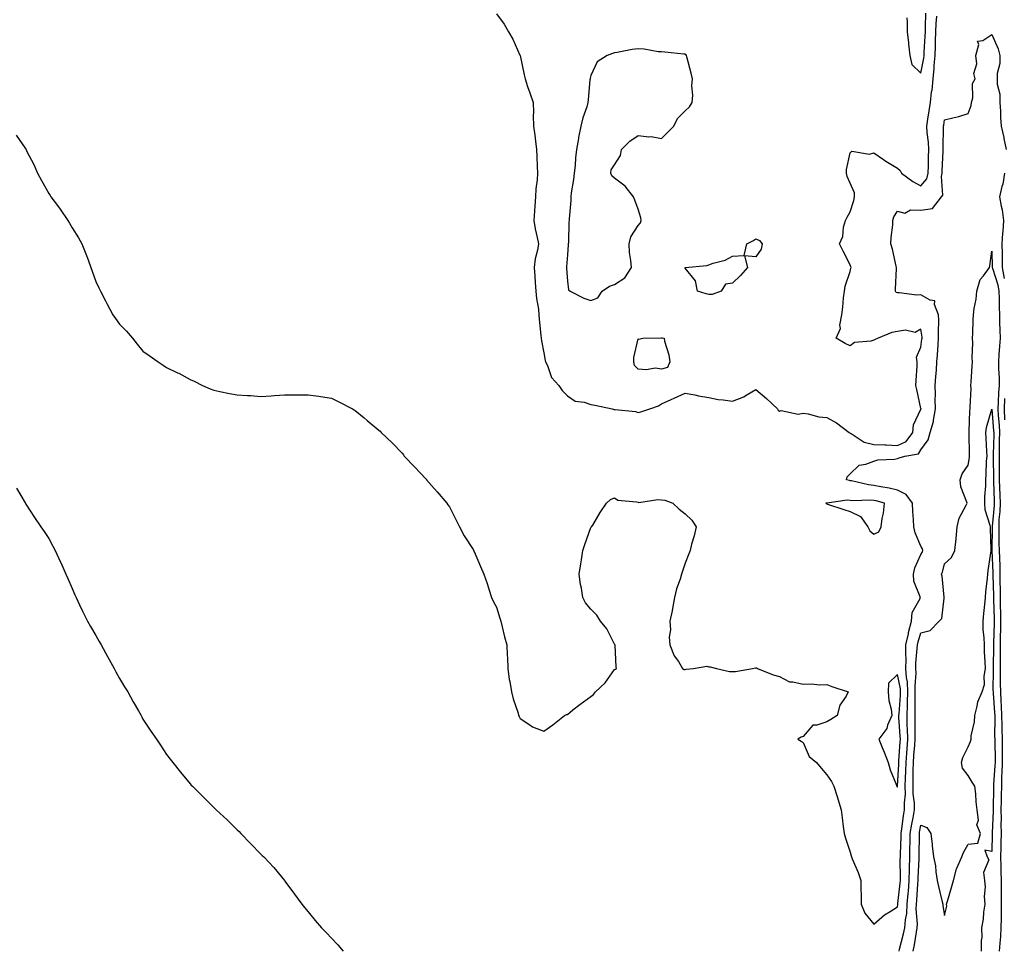
# Model space of a CAD drawing. Units: inches. Extents: x 889283 to 891923, y 7340138 to 7342778.
# Drawn here: x 891056 to 891473, y 7340573 to 7340967 of the extents above; entities that cross this region are included whole.
import ezdxf

# ---------------------------------------------------------------- set-up
doc = ezdxf.new("R2010")
doc.units = ezdxf.units.IN
doc.header["$MEASUREMENT"] = 0
doc.layers.add('Contour_88927340', color=7, linetype='Continuous', true_color=0x442aa6)

msp = doc.modelspace()

# ---------------------------------------------------------------- linework, layer by layer
at = {"layer": 'Contour_88927340'}
for points in [[(891258.05, 7340969.51, 3368), (891261.28, 7340965.15, 3368), (891263.12, 7340961.92, 3368), (891264.87, 7340958.74, 3368), (891267.95, 7340952.02, 3368), (891268.02, 7340951.89, 3368), (891268.05, 7340951.82, 3368), (891269.76, 7340943.63, 3368), (891270.12, 7340941.92, 3368), (891271.2, 7340938.77, 3368), (891272.17, 7340936.04, 3368), (891273.55, 7340931.92, 3368), (891273.74, 7340927.61, 3368), (891273.59, 7340926.38, 3368), (891273.73, 7340921.92, 3368), (891274.22, 7340918.09, 3368), (891274.48, 7340915.49, 3368), (891274.92, 7340911.92, 3368), (891275.13, 7340909, 3368), (891275.25, 7340904.72, 3368), (891275.44, 7340901.92, 3368), (891275.24, 7340899.11, 3368), (891274.73, 7340895.24, 3368), (891274.53, 7340891.92, 3368), (891274.29, 7340888.16, 3368), (891274.13, 7340885.84, 3368), (891273.87, 7340881.92, 3368), (891274.41, 7340878.28, 3368), (891275.28, 7340874.69, 3368), (891275.76, 7340871.92, 3368), (891275.36, 7340869.23, 3368), (891274.41, 7340865.56, 3368), (891274, 7340861.92, 3368), (891274.33, 7340858.2, 3368), (891274.41, 7340855.56, 3368), (891274.7, 7340851.92, 3368), (891274.98, 7340848.85, 3368), (891275.77, 7340844.21, 3368), (891276.01, 7340841.92, 3368), (891276.14, 7340840.02, 3368), (891276.81, 7340833.16, 3368), (891276.9, 7340831.92, 3368), (891277.02, 7340830.89, 3368), (891278.05, 7340825.8, 3368), (891278.65, 7340822.52, 3368), (891278.83, 7340821.92, 3368), (891279.59, 7340820.38, 3368), (891281.36, 7340815.23, 3368), (891284.44, 7340811.92, 3368), (891285.85, 7340809.72, 3368), (891288.05, 7340807.56, 3368), (891291.31, 7340805.18, 3368), (891295.12, 7340804.85, 3368), (891298.05, 7340803.87, 3368), (891299.64, 7340803.51, 3368), (891307.01, 7340801.92, 3368), (891307.85, 7340801.72, 3368), (891308.05, 7340801.71, 3368), (891308.32, 7340801.66, 3368), (891316.99, 7340800.86, 3368), (891318.05, 7340800.49, 3368), (891319.29, 7340800.68, 3368), (891322.97, 7340801.92, 3368), (891326.65, 7340803.32, 3368), (891328.05, 7340804.06, 3368), (891332.09, 7340805.95, 3368), (891333.39, 7340806.58, 3368), (891338.05, 7340808.67, 3368), (891342.07, 7340807.9, 3368), (891343.67, 7340807.54, 3368), (891348.05, 7340806.77, 3368), (891352.09, 7340805.96, 3368), (891354.1, 7340805.87, 3368), (891358.05, 7340805.26, 3368), (891362.89, 7340807.08, 3368), (891363.91, 7340807.78, 3368), (891368.05, 7340810.24, 3368), (891372.47, 7340806.34, 3368), (891377.13, 7340801.92, 3368), (891377.53, 7340801.4, 3368), (891378.05, 7340801, 3368), (891378.7, 7340801.27, 3368), (891385.9, 7340799.77, 3368), (891388.05, 7340800.1, 3368), (891390.17, 7340799.81, 3368), (891394.74, 7340798.61, 3368), (891398.05, 7340798.25, 3368), (891402.15, 7340796.02, 3368), (891407.58, 7340791.92, 3368), (891407.87, 7340791.74, 3368), (891408.05, 7340791.71, 3368), (891408.47, 7340791.5, 3368), (891413.96, 7340787.83, 3368), (891418.05, 7340786.88, 3368), (891422.78, 7340786.65, 3368), (891423.31, 7340786.66, 3368), (891428.05, 7340786.45, 3368), (891431.77, 7340788.19, 3368), (891434.62, 7340791.92, 3368), (891434.82, 7340795.15, 3368), (891438.05, 7340801.86, 3368), (891438.07, 7340801.9, 3368), (891438.07, 7340801.92, 3368), (891438.07, 7340801.94, 3368), (891438.05, 7340802.14, 3368), (891436.33, 7340810.2, 3368), (891435.93, 7340811.92, 3368), (891435.95, 7340814.02, 3368), (891436.4, 7340820.26, 3368), (891436.4, 7340821.92, 3368), (891436.08, 7340823.89, 3368), (891438.05, 7340828.09, 3368), (891438.47, 7340831.5, 3368), (891438.51, 7340831.92, 3368), (891438.49, 7340832.36, 3368), (891438.05, 7340835.77, 3368), (891435.58, 7340834.39, 3368), (891431.52, 7340835.4, 3368), (891428.05, 7340834.78, 3368), (891425.67, 7340834.3, 3368), (891419.88, 7340831.92, 3368), (891418.63, 7340831.33, 3368), (891418.05, 7340831.1, 3368), (891416.82, 7340830.69, 3368), (891409.9, 7340830.07, 3368), (891408.05, 7340828.78, 3368), (891405.88, 7340829.75, 3368), (891402.13, 7340831.92, 3368), (891403.89, 7340836.08, 3368), (891403.64, 7340837.52, 3368), (891404.42, 7340841.92, 3368), (891404.9, 7340845.07, 3368), (891405.18, 7340849.05, 3368), (891405.57, 7340851.92, 3368), (891405.95, 7340854.01, 3368), (891408.05, 7340860.27, 3368), (891408.34, 7340861.63, 3368), (891408.37, 7340861.92, 3368), (891408.29, 7340862.16, 3368), (891408.05, 7340863.1, 3368), (891405.03, 7340868.9, 3368), (891403.55, 7340871.92, 3368), (891404.91, 7340875.06, 3368), (891405.23, 7340879.1, 3368), (891405.97, 7340881.92, 3368), (891406.72, 7340883.25, 3368), (891408.05, 7340885.59, 3368), (891409.6, 7340890.37, 3368), (891409.82, 7340891.92, 3368), (891409.8, 7340893.67, 3368), (891408.05, 7340897.76, 3368), (891406.7, 7340900.57, 3368), (891406.44, 7340901.92, 3368), (891406.49, 7340903.48, 3368), (891408.05, 7340910.54, 3368), (891408.68, 7340911.29, 3368), (891416.15, 7340910.02, 3368), (891418.05, 7340910.55, 3368), (891422.22, 7340907.75, 3368), (891423.21, 7340907.08, 3368), (891428.05, 7340904.02, 3368), (891429.27, 7340903.15, 3368), (891429.83, 7340901.92, 3368), (891434.58, 7340898.45, 3368), (891438.05, 7340896.52, 3368), (891440.49, 7340899.48, 3368), (891441.11, 7340901.92, 3368), (891441.21, 7340905.08, 3368), (891441.29, 7340908.67, 3368), (891441.4, 7340911.92, 3368), (891441.25, 7340915.12, 3368), (891440.71, 7340919.26, 3368), (891440.57, 7340921.92, 3368), (891441.02, 7340924.88, 3368), (891441.54, 7340928.43, 3368), (891442.08, 7340931.92, 3368), (891442.58, 7340936.45, 3368), (891442.75, 7340937.22, 3368), (891443.17, 7340941.92, 3368), (891443.66, 7340946.31, 3368), (891443.68, 7340947.55, 3368), (891444.09, 7340951.92, 3368), (891444.24, 7340955.73, 3368), (891444.26, 7340958.13, 3368), (891444.39, 7340961.92, 3368), (891444.53, 7340965.44, 3368), (891444.72, 7340968.59, 3368)], [(891432.11, 7340967.86, 3369), (891432.13, 7340966, 3369), (891432.26, 7340961.92, 3369), (891432.73, 7340957.24, 3369), (891432.73, 7340956.6, 3369), (891433.31, 7340951.92, 3369), (891434.23, 7340948.11, 3369), (891438.05, 7340944.36, 3369), (891439.24, 7340950.73, 3369), (891439.35, 7340951.92, 3369), (891439.4, 7340953.27, 3369), (891439.84, 7340960.12, 3369), (891439.91, 7340961.92, 3369), (891439.98, 7340963.85, 3369), (891440.09, 7340969.88, 3369)], [(891054.26, 7340918.13, 3367), (891058.05, 7340912.6, 3367), (891058.31, 7340912.18, 3367), (891058.45, 7340911.92, 3367), (891058.83, 7340911.14, 3367), (891061.7, 7340905.57, 3367), (891063.38, 7340901.92, 3367), (891065.03, 7340898.9, 3367), (891068.05, 7340893.36, 3367), (891068.64, 7340892.51, 3367), (891069.03, 7340891.92, 3367), (891071.74, 7340888.23, 3367), (891072.86, 7340886.73, 3367), (891076.11, 7340881.92, 3367), (891076.89, 7340880.76, 3367), (891078.05, 7340878.72, 3367), (891080.72, 7340874.59, 3367), (891082.17, 7340871.92, 3367), (891083.86, 7340867.73, 3367), (891084.75, 7340865.23, 3367), (891085.99, 7340861.92, 3367), (891086.52, 7340860.39, 3367), (891088.05, 7340855.98, 3367), (891089.38, 7340853.25, 3367), (891090.04, 7340851.92, 3367), (891092.18, 7340847.79, 3367), (891092.77, 7340846.64, 3367), (891095.29, 7340841.92, 3367), (891096.43, 7340840.3, 3367), (891098.05, 7340837.92, 3367), (891101, 7340834.87, 3367), (891103.55, 7340831.92, 3367), (891105.6, 7340829.47, 3367), (891108.05, 7340826.49, 3367), (891110.74, 7340824.61, 3367), (891114.49, 7340821.92, 3367), (891116.68, 7340820.55, 3367), (891118.05, 7340819.57, 3367), (891122.65, 7340817.32, 3367), (891123.2, 7340817.07, 3367), (891128.05, 7340814.42, 3367), (891129.79, 7340813.66, 3367), (891133.34, 7340811.92, 3367), (891136.57, 7340810.44, 3367), (891138.05, 7340809.84, 3367), (891140.63, 7340809.34, 3367), (891144.69, 7340808.56, 3367), (891148.05, 7340807.94, 3367), (891152.32, 7340807.65, 3367), (891153.71, 7340807.58, 3367), (891158.05, 7340807.27, 3367), (891162.42, 7340807.55, 3367), (891163.81, 7340807.68, 3367), (891168.05, 7340807.97, 3367), (891172.01, 7340807.96, 3367), (891174.09, 7340807.96, 3367), (891178.05, 7340807.94, 3367), (891182.66, 7340807.31, 3367), (891183.34, 7340807.21, 3367), (891188.05, 7340806.51, 3367), (891191.11, 7340804.99, 3367), (891196.93, 7340801.92, 3367), (891197.64, 7340801.51, 3367), (891198.05, 7340801.25, 3367), (891201.8, 7340798.17, 3367), (891203.18, 7340797.05, 3367), (891208.05, 7340792.96, 3367), (891208.61, 7340792.48, 3367), (891209.15, 7340791.92, 3367), (891213.68, 7340787.55, 3367), (891218.05, 7340783.13, 3367), (891218.55, 7340782.42, 3367), (891218.89, 7340781.92, 3367), (891223.31, 7340777.18, 3367), (891228.05, 7340772.35, 3367), (891228.24, 7340772.11, 3367), (891228.37, 7340771.92, 3367), (891230.43, 7340769.54, 3367), (891232.86, 7340766.73, 3367), (891236.9, 7340761.92, 3367), (891237.41, 7340761.28, 3367), (891238.05, 7340760.47, 3367), (891240.89, 7340754.76, 3367), (891242.28, 7340751.92, 3367), (891244.28, 7340748.15, 3367), (891248.05, 7340742.31, 3367), (891248.19, 7340742.06, 3367), (891248.28, 7340741.92, 3367), (891248.46, 7340741.51, 3367), (891251.28, 7340735.15, 3367), (891252.69, 7340731.92, 3367), (891254.07, 7340727.94, 3367), (891254.94, 7340725.03, 3367), (891255.94, 7340721.92, 3367), (891256.58, 7340720.45, 3367), (891258.05, 7340717.83, 3367), (891259.39, 7340713.26, 3367), (891259.83, 7340711.92, 3367), (891260.46, 7340709.51, 3367), (891261.39, 7340705.26, 3367), (891262.38, 7340701.92, 3367), (891262.55, 7340697.41, 3367), (891262.65, 7340696.52, 3367), (891262.82, 7340691.92, 3367), (891263.36, 7340687.23, 3367), (891263.61, 7340686.35, 3367), (891264.32, 7340681.92, 3367), (891265.1, 7340678.97, 3367), (891267.13, 7340672.84, 3367), (891267.4, 7340671.92, 3367), (891267.6, 7340671.47, 3367), (891268.05, 7340670.62, 3367), (891271.66, 7340668.31, 3367), (891273.27, 7340667.14, 3367), (891278.05, 7340665.23, 3367), (891281.96, 7340668.01, 3367), (891286.84, 7340671.92, 3367), (891287.66, 7340672.31, 3367), (891288.05, 7340672.41, 3367), (891290.39, 7340674.26, 3367), (891293.35, 7340676.63, 3367), (891298.05, 7340680, 3367), (891299.13, 7340680.84, 3367), (891299.98, 7340681.92, 3367), (891304.14, 7340685.83, 3367), (891308.05, 7340691.36, 3367), (891308.42, 7340691.55, 3367), (891308.83, 7340691.92, 3367), (891308.7, 7340692.57, 3367), (891308.29, 7340701.68, 3367), (891308.25, 7340701.92, 3367), (891308.18, 7340702.05, 3367), (891308.05, 7340702.19, 3367), (891304.74, 7340708.61, 3367), (891302.06, 7340711.92, 3367), (891300.57, 7340714.44, 3367), (891298.05, 7340716.95, 3367), (891295.81, 7340719.68, 3367), (891294.58, 7340721.92, 3367), (891293.99, 7340725.98, 3367), (891293.68, 7340727.55, 3367), (891293.13, 7340731.92, 3367), (891293.79, 7340736.18, 3367), (891294.07, 7340737.95, 3367), (891294.69, 7340741.92, 3367), (891295.48, 7340744.49, 3367), (891298.05, 7340751.65, 3367), (891298.18, 7340751.78, 3367), (891298.35, 7340751.92, 3367), (891298.83, 7340752.7, 3367), (891302, 7340757.97, 3367), (891304.63, 7340761.92, 3367), (891306.41, 7340763.56, 3367), (891308.05, 7340764.25, 3367), (891309.4, 7340763.27, 3367), (891317.41, 7340762.56, 3367), (891318.05, 7340762.35, 3367), (891318.43, 7340762.3, 3367), (891326.47, 7340763.5, 3367), (891328.05, 7340763.36, 3367), (891329.39, 7340763.25, 3367), (891332.85, 7340761.92, 3367), (891335.51, 7340759.38, 3367), (891338.05, 7340757.49, 3367), (891340.9, 7340754.77, 3367), (891342.64, 7340751.92, 3367), (891341.79, 7340748.18, 3367), (891340.78, 7340744.65, 3367), (891340.1, 7340741.92, 3367), (891339.55, 7340740.42, 3367), (891338.05, 7340736.52, 3367), (891336.87, 7340733.11, 3367), (891336.5, 7340731.92, 3367), (891335.9, 7340729.77, 3367), (891334.33, 7340725.64, 3367), (891333.55, 7340721.92, 3367), (891332.71, 7340717.26, 3367), (891332.48, 7340716.35, 3367), (891331.59, 7340711.92, 3367), (891331.77, 7340708.2, 3367), (891331.23, 7340705.1, 3367), (891331.47, 7340701.92, 3367), (891333.42, 7340697.29, 3367), (891335.14, 7340694.83, 3367), (891336.96, 7340691.92, 3367), (891337.62, 7340691.49, 3367), (891338.05, 7340691.46, 3367), (891338.47, 7340691.5, 3367), (891341.59, 7340691.92, 3367), (891347.17, 7340692.8, 3367), (891348.05, 7340692.58, 3367), (891348.64, 7340692.51, 3367), (891351.3, 7340691.92, 3367), (891356.77, 7340690.64, 3367), (891358.05, 7340690.55, 3367), (891359.39, 7340690.58, 3367), (891366.6, 7340691.92, 3367), (891367.82, 7340692.15, 3367), (891368.05, 7340692.19, 3367), (891368.26, 7340692.13, 3367), (891368.77, 7340691.92, 3367), (891375.35, 7340689.22, 3367), (891378.05, 7340688.4, 3367), (891382.29, 7340686.16, 3367), (891383.74, 7340686.23, 3367), (891388.05, 7340685.2, 3367), (891391.49, 7340685.37, 3367), (891395.1, 7340684.87, 3367), (891398.05, 7340685.08, 3367), (891400.3, 7340684.18, 3367), (891407.19, 7340681.92, 3367), (891406.26, 7340680.13, 3367), (891403.65, 7340676.32, 3367), (891402.54, 7340671.92, 3367), (891399.81, 7340670.16, 3367), (891398.05, 7340669.17, 3367), (891393.88, 7340667.75, 3367), (891392.2, 7340667.77, 3367), (891388.05, 7340663.07, 3367), (891387.25, 7340662.72, 3367), (891385.86, 7340661.92, 3367), (891387.22, 7340661.09, 3367), (891388.05, 7340660.41, 3367), (891390.65, 7340654.52, 3367), (891393.67, 7340651.92, 3367), (891395.72, 7340649.59, 3367), (891398.05, 7340646.75, 3367), (891400.05, 7340643.92, 3367), (891401.1, 7340641.92, 3367), (891402.48, 7340637.5, 3367), (891402.76, 7340636.63, 3367), (891404.14, 7340631.92, 3367), (891404.61, 7340628.48, 3367), (891405.09, 7340624.87, 3367), (891405.49, 7340621.92, 3367), (891406.05, 7340619.92, 3367), (891408.05, 7340614.01, 3367), (891408.5, 7340612.37, 3367), (891408.54, 7340611.92, 3367), (891408.86, 7340611.11, 3367), (891411.38, 7340605.26, 3367), (891412.56, 7340601.92, 3367), (891412.57, 7340597.4, 3367), (891412.72, 7340596.58, 3367), (891412.72, 7340591.92, 3367), (891414.17, 7340588.04, 3367), (891418.05, 7340583.42, 3367), (891422.57, 7340587.4, 3367), (891424.94, 7340588.81, 3367), (891428.05, 7340590.83, 3367), (891428.24, 7340591.73, 3367), (891428.25, 7340591.92, 3367), (891428.27, 7340592.14, 3367), (891429.23, 7340600.74, 3367), (891429.33, 7340601.92, 3367), (891429.36, 7340603.22, 3367), (891429.29, 7340610.68, 3367), (891429.31, 7340611.92, 3367), (891429.34, 7340613.21, 3367), (891429.58, 7340620.39, 3367), (891429.61, 7340621.92, 3367), (891429.91, 7340623.78, 3367), (891430.61, 7340629.36, 3367), (891431.05, 7340631.92, 3367), (891431.02, 7340634.89, 3367), (891431.43, 7340638.55, 3367), (891431.41, 7340641.92, 3367), (891431.48, 7340645.35, 3367), (891431.66, 7340648.31, 3367), (891431.73, 7340651.92, 3367), (891432.03, 7340655.9, 3367), (891432.15, 7340657.82, 3367), (891432.47, 7340661.92, 3367), (891432.35, 7340666.23, 3367), (891432.25, 7340667.72, 3367), (891432.13, 7340671.92, 3367), (891432.28, 7340676.15, 3367), (891432.4, 7340677.57, 3367), (891432.54, 7340681.92, 3367), (891432.3, 7340686.17, 3367), (891431.9, 7340688.07, 3367), (891431.61, 7340691.92, 3367), (891431.7, 7340695.57, 3367), (891431.57, 7340698.4, 3367), (891431.67, 7340701.92, 3367), (891432.69, 7340706.56, 3367), (891432.79, 7340707.18, 3367), (891434.04, 7340711.92, 3367), (891434.32, 7340715.66, 3367), (891437.65, 7340721.52, 3367), (891437.73, 7340721.92, 3367), (891437.67, 7340722.3, 3367), (891435.07, 7340728.94, 3367), (891434.82, 7340731.92, 3367), (891435.4, 7340734.57, 3367), (891438.05, 7340740.26, 3367), (891438.63, 7340741.34, 3367), (891438.83, 7340741.92, 3367), (891438.71, 7340742.58, 3367), (891438.05, 7340743.7, 3367), (891435.53, 7340749.41, 3367), (891435.01, 7340751.92, 3367), (891434.85, 7340755.12, 3367), (891434.57, 7340758.44, 3367), (891434.41, 7340761.92, 3367), (891431.76, 7340765.63, 3367), (891428.05, 7340767.55, 3367), (891424.51, 7340768.38, 3367), (891421.07, 7340768.9, 3367), (891418.05, 7340769.52, 3367), (891415.84, 7340769.71, 3367), (891408.52, 7340771.45, 3367), (891408.05, 7340771.51, 3367), (891407.66, 7340771.53, 3367), (891406.52, 7340771.92, 3367), (891406.77, 7340773.2, 3367), (891408.05, 7340774.47, 3367), (891411.85, 7340778.12, 3367), (891414.64, 7340778.51, 3367), (891418.05, 7340779.85, 3367), (891419.68, 7340780.29, 3367), (891426.8, 7340780.67, 3367), (891428.05, 7340780.9, 3367), (891428.82, 7340781.15, 3367), (891431.15, 7340781.92, 3367), (891437.06, 7340782.91, 3367), (891438.05, 7340784.6, 3367), (891441.1, 7340788.87, 3367), (891442, 7340791.92, 3367), (891443.36, 7340796.61, 3367), (891443.37, 7340797.24, 3367), (891444.25, 7340801.92, 3367), (891444.12, 7340805.85, 3367), (891444.19, 7340808.07, 3367), (891444.05, 7340811.92, 3367), (891444.3, 7340815.67, 3367), (891444.58, 7340818.45, 3367), (891444.82, 7340821.92, 3367), (891445.09, 7340824.88, 3367), (891445.31, 7340829.18, 3367), (891445.54, 7340831.92, 3367), (891445.44, 7340834.53, 3367), (891445.66, 7340839.53, 3367), (891445.55, 7340841.92, 3367), (891443.73, 7340846.24, 3367), (891443.88, 7340847.75, 3367), (891441.95, 7340848.02, 3367), (891438.05, 7340850.34, 3367), (891436.34, 7340850.22, 3367), (891428.74, 7340851.23, 3367), (891428.05, 7340851.14, 3367), (891427.51, 7340851.38, 3367), (891427.18, 7340851.92, 3367), (891427.21, 7340852.76, 3367), (891427.6, 7340861.47, 3367), (891427.62, 7340861.92, 3367), (891427.47, 7340862.5, 3367), (891425.91, 7340869.78, 3367), (891425.31, 7340871.92, 3367), (891425.35, 7340874.62, 3367), (891426.11, 7340879.98, 3367), (891426.15, 7340881.92, 3367), (891426.53, 7340883.44, 3367), (891428.05, 7340885.77, 3367), (891431.17, 7340885.04, 3367), (891433.56, 7340886.41, 3367), (891438.05, 7340886.19, 3367), (891442.98, 7340886.99, 3367), (891446.78, 7340891.92, 3367), (891447.29, 7340892.68, 3367), (891446.69, 7340900.56, 3367), (891447.04, 7340901.92, 3367), (891447.07, 7340902.9, 3367), (891447.41, 7340911.28, 3367), (891447.43, 7340911.92, 3367), (891447.4, 7340912.57, 3367), (891447.67, 7340921.54, 3367), (891447.65, 7340921.92, 3367), (891447.7, 7340922.27, 3367), (891448.05, 7340924.5, 3367), (891451.58, 7340925.45, 3367), (891454.04, 7340925.93, 3367), (891458.05, 7340927.24, 3367), (891459.3, 7340930.67, 3367), (891459.51, 7340931.92, 3367), (891460.03, 7340933.91, 3367), (891459.94, 7340940.03, 3367), (891461.03, 7340941.92, 3367), (891460.42, 7340944.29, 3367), (891461.68, 7340948.29, 3367), (891461.34, 7340951.92, 3367), (891462.62, 7340956.49, 3367), (891462.05, 7340957.92, 3367), (891464.32, 7340958.19, 3367), (891468.05, 7340960.72, 3367), (891470.85, 7340954.72, 3367), (891471.45, 7340951.92, 3367), (891471.49, 7340948.48, 3367), (891470.38, 7340944.24, 3367), (891470.42, 7340941.92, 3367), (891470.34, 7340939.63, 3367), (891471.52, 7340935.39, 3367), (891471.45, 7340931.92, 3367), (891471.71, 7340928.26, 3367), (891471.74, 7340925.61, 3367), (891472.03, 7340921.92, 3367), (891473.21, 7340917.08, 3367), (891473.25, 7340916.72, 3367), (891474.19, 7340911.92, 3367)], [(891473.47, 7340901.92, 3367), (891472.72, 7340897.25, 3367), (891472.36, 7340896.23, 3367), (891471.38, 7340891.92, 3367), (891472.05, 7340887.92, 3367), (891472.54, 7340886.41, 3367), (891473.05, 7340881.92, 3367), (891472.7, 7340877.27, 3367), (891472.69, 7340876.56, 3367), (891472.38, 7340871.92, 3367), (891472.42, 7340867.55, 3367), (891472.46, 7340866.33, 3367), (891472.5, 7340861.92, 3367), (891473.4, 7340857.27, 3367)], [(891428.79, 7340571.92, 3366), (891428.99, 7340572.86, 3366), (891430.68, 7340579.29, 3366), (891431.17, 7340581.92, 3366), (891431.43, 7340585.3, 3366), (891431.99, 7340587.98, 3366), (891432.21, 7340591.92, 3366), (891432.6, 7340596.48, 3366), (891432.69, 7340597.28, 3366), (891433.07, 7340601.92, 3366), (891433.17, 7340606.8, 3366), (891433.18, 7340607.06, 3366), (891433.29, 7340611.92, 3366), (891433.39, 7340616.58, 3366), (891433.4, 7340617.27, 3366), (891433.5, 7340621.92, 3366), (891434.12, 7340625.85, 3366), (891434.67, 7340628.54, 3366), (891435.24, 7340631.92, 3366), (891435.23, 7340634.75, 3366), (891434.75, 7340638.62, 3366), (891434.73, 7340641.92, 3366), (891434.8, 7340645.17, 3366), (891434.75, 7340648.62, 3366), (891434.82, 7340651.92, 3366), (891435.04, 7340654.92, 3366), (891435.43, 7340659.3, 3366), (891435.63, 7340661.92, 3366), (891435.57, 7340664.4, 3366), (891435.63, 7340669.5, 3366), (891435.56, 7340671.92, 3366), (891435.65, 7340674.33, 3366), (891435.58, 7340679.44, 3366), (891435.65, 7340681.92, 3366), (891435.52, 7340684.45, 3366), (891435.97, 7340689.84, 3366), (891435.81, 7340691.92, 3366), (891435.87, 7340694.1, 3366), (891436.48, 7340700.36, 3366), (891436.53, 7340701.92, 3366), (891436.8, 7340703.17, 3366), (891438.05, 7340706.94, 3366), (891441.99, 7340707.98, 3366), (891445.78, 7340711.92, 3366), (891446.87, 7340713.1, 3366), (891447.83, 7340721.7, 3366), (891447.91, 7340721.92, 3366), (891447.87, 7340722.1, 3366), (891447.1, 7340730.97, 3366), (891446.82, 7340731.92, 3366), (891447.21, 7340732.76, 3366), (891448.05, 7340736.25, 3366), (891451.05, 7340738.92, 3366), (891452.42, 7340741.92, 3366), (891452.93, 7340746.8, 3366), (891452.98, 7340746.99, 3366), (891453.33, 7340751.92, 3366), (891454.29, 7340755.68, 3366), (891457.27, 7340761.14, 3366), (891457.59, 7340761.92, 3366), (891457.5, 7340762.47, 3366), (891455.02, 7340768.89, 3366), (891454.74, 7340771.92, 3366), (891455.56, 7340774.41, 3366), (891458.05, 7340778.05, 3366), (891458.63, 7340781.34, 3366), (891458.68, 7340781.92, 3366), (891458.66, 7340782.53, 3366), (891458.49, 7340791.48, 3366), (891458.47, 7340791.92, 3366), (891458.54, 7340792.41, 3366), (891458.8, 7340801.16, 3366), (891458.94, 7340801.92, 3366), (891458.9, 7340802.76, 3366), (891459.3, 7340810.67, 3366), (891459.25, 7340811.92, 3366), (891459.38, 7340813.25, 3366), (891459.76, 7340820.21, 3366), (891459.94, 7340821.92, 3366), (891459.8, 7340823.67, 3366), (891460.03, 7340829.94, 3366), (891459.91, 7340831.92, 3366), (891460.07, 7340833.94, 3366), (891460.18, 7340839.79, 3366), (891460.36, 7340841.92, 3366), (891460.67, 7340844.54, 3366), (891461.45, 7340848.52, 3366), (891461.79, 7340851.92, 3366), (891463.16, 7340856.8, 3366), (891464.58, 7340858.45, 3366), (891467.16, 7340861.92, 3366), (891467.28, 7340862.69, 3366), (891468.05, 7340868.87, 3366), (891468.27, 7340862.14, 3366), (891468.27, 7340861.92, 3366), (891468.33, 7340861.64, 3366), (891470.67, 7340854.54, 3366), (891471.03, 7340851.92, 3366), (891471.15, 7340848.82, 3366), (891471.18, 7340845.05, 3366), (891471.31, 7340841.92, 3366), (891471.35, 7340838.62, 3366), (891471.55, 7340835.42, 3366), (891471.59, 7340831.92, 3366), (891471.37, 7340828.6, 3366), (891471.13, 7340825, 3366), (891470.93, 7340821.92, 3366), (891470.94, 7340819.03, 3366), (891471.15, 7340815.02, 3366), (891471.16, 7340811.92, 3366), (891471, 7340808.97, 3366), (891470.81, 7340804.68, 3366), (891470.67, 7340801.92, 3366), (891470.81, 7340799.16, 3366), (891471.17, 7340795.04, 3366), (891471.32, 7340791.92, 3366), (891471.28, 7340788.69, 3366), (891471.2, 7340785.07, 3366), (891471.17, 7340781.92, 3366), (891471.2, 7340778.77, 3366), (891471.24, 7340775.1, 3366), (891471.28, 7340771.92, 3366), (891471.39, 7340768.59, 3366), (891471.48, 7340765.35, 3366), (891471.59, 7340761.92, 3366), (891471.48, 7340758.49, 3366), (891471.14, 7340755.01, 3366), (891471.02, 7340751.92, 3366), (891471.14, 7340748.83, 3366), (891471.11, 7340744.98, 3366), (891471.24, 7340741.92, 3366), (891471.32, 7340738.65, 3366), (891471.46, 7340735.33, 3366), (891471.53, 7340731.92, 3366), (891471.5, 7340728.47, 3366), (891471.61, 7340725.48, 3366), (891471.58, 7340721.92, 3366), (891471.64, 7340718.33, 3366), (891471.71, 7340715.58, 3366), (891471.78, 7340711.92, 3366), (891471.76, 7340708.21, 3366), (891471.65, 7340705.52, 3366), (891471.63, 7340701.92, 3366), (891471.65, 7340698.32, 3366), (891471.62, 7340695.49, 3366), (891471.63, 7340691.92, 3366), (891471.69, 7340688.28, 3366), (891471.67, 7340685.54, 3366), (891471.73, 7340681.92, 3366), (891471.89, 7340678.08, 3366), (891472.07, 7340675.94, 3366), (891472.21, 7340671.92, 3366), (891472.34, 7340667.63, 3366), (891472.32, 7340666.19, 3366), (891472.46, 7340661.92, 3366), (891472.46, 7340657.51, 3366), (891472.48, 7340656.35, 3366), (891472.48, 7340651.92, 3366), (891472.37, 7340647.6, 3366), (891472.26, 7340646.13, 3366), (891472.15, 7340641.92, 3366), (891472.04, 7340637.93, 3366), (891472.01, 7340635.88, 3366), (891471.9, 7340631.92, 3366), (891472, 7340627.97, 3366), (891471.89, 7340625.76, 3366), (891472.01, 7340621.92, 3366), (891471.92, 7340618.05, 3366), (891471.87, 7340615.74, 3366), (891471.78, 7340611.92, 3366), (891471.96, 7340608.01, 3366), (891471.88, 7340605.75, 3366), (891472.09, 7340601.92, 3366), (891472.13, 7340597.84, 3366), (891472.09, 7340595.96, 3366), (891472.13, 7340591.92, 3366), (891472.07, 7340587.9, 3366), (891472.03, 7340585.9, 3366), (891471.97, 7340581.92, 3366), (891471.75, 7340578.22, 3366), (891471.48, 7340575.35, 3366), (891471.27, 7340571.92, 3366)], [(891473.53, 7340806.44, 3367), (891473.3, 7340801.92, 3367), (891473.53, 7340797.39, 3367)], [(891434.77, 7340571.92, 3365), (891435.34, 7340574.63, 3365), (891436.08, 7340579.95, 3365), (891436.46, 7340581.92, 3365), (891436.57, 7340583.4, 3365), (891436.07, 7340589.93, 3365), (891436.18, 7340591.92, 3365), (891436.33, 7340593.64, 3365), (891436.7, 7340600.57, 3365), (891436.81, 7340601.92, 3365), (891436.84, 7340603.13, 3365), (891437.26, 7340611.13, 3365), (891437.27, 7340611.92, 3365), (891437.29, 7340612.68, 3365), (891437.36, 7340621.24, 3365), (891437.38, 7340621.92, 3365), (891437.47, 7340622.5, 3365), (891438.05, 7340625.34, 3365), (891440.56, 7340624.42, 3365), (891442.26, 7340621.92, 3365), (891442.8, 7340617.17, 3365), (891442.82, 7340616.69, 3365), (891443.41, 7340611.92, 3365), (891444.22, 7340608.09, 3365), (891444.3, 7340605.67, 3365), (891444.89, 7340601.92, 3365), (891445.55, 7340599.42, 3365), (891447.08, 7340592.89, 3365), (891447.32, 7340591.92, 3365), (891447.25, 7340591.12, 3365), (891448.05, 7340587.13, 3365), (891448.98, 7340590.99, 3365), (891448.94, 7340591.92, 3365), (891449.31, 7340593.18, 3365), (891450.96, 7340599.01, 3365), (891451.83, 7340601.92, 3365), (891453.09, 7340606.88, 3365), (891453.23, 7340607.1, 3365), (891455.41, 7340611.92, 3365), (891456.15, 7340613.82, 3365), (891458.05, 7340617.38, 3365), (891462.19, 7340617.78, 3365), (891463.23, 7340621.92, 3365), (891461.73, 7340625.6, 3365), (891462.38, 7340627.59, 3365), (891461.82, 7340631.92, 3365), (891461.45, 7340635.32, 3365), (891461.27, 7340638.7, 3365), (891460.95, 7340641.92, 3365), (891459.8, 7340643.67, 3365), (891458.05, 7340646.53, 3365), (891455.73, 7340649.6, 3365), (891455.23, 7340651.92, 3365), (891455.86, 7340654.11, 3365), (891458.05, 7340658.61, 3365), (891459.02, 7340660.94, 3365), (891459.27, 7340661.92, 3365), (891459.38, 7340663.25, 3365), (891460.69, 7340669.28, 3365), (891460.85, 7340671.92, 3365), (891461.95, 7340675.82, 3365), (891462.23, 7340677.74, 3365), (891463.96, 7340681.92, 3365), (891464.96, 7340685.01, 3365), (891464.79, 7340688.66, 3365), (891465.38, 7340691.92, 3365), (891465.27, 7340694.69, 3365), (891465.06, 7340698.94, 3365), (891464.95, 7340701.92, 3365), (891464.92, 7340705.05, 3365), (891464.43, 7340708.3, 3365), (891464.4, 7340711.92, 3365), (891464.75, 7340715.22, 3365), (891465.1, 7340718.97, 3365), (891465.41, 7340721.92, 3365), (891465.58, 7340724.39, 3365), (891466.32, 7340730.19, 3365), (891466.46, 7340731.92, 3365), (891466.59, 7340733.38, 3365), (891467.82, 7340741.69, 3365), (891467.84, 7340741.92, 3365), (891467.84, 7340742.13, 3365), (891467.54, 7340751.41, 3365), (891467.52, 7340751.92, 3365), (891467.45, 7340752.52, 3365), (891465.32, 7340759.19, 3365), (891465.12, 7340761.92, 3365), (891465.11, 7340764.85, 3365), (891465.52, 7340769.39, 3365), (891465.51, 7340771.92, 3365), (891465.76, 7340774.21, 3365), (891465.91, 7340779.78, 3365), (891466.11, 7340781.92, 3365), (891466.03, 7340783.94, 3365), (891465.69, 7340789.56, 3365), (891465.6, 7340791.92, 3365), (891465.89, 7340794.07, 3365), (891468.05, 7340801.82, 3365), (891468.85, 7340792.72, 3365), (891468.88, 7340791.92, 3365), (891468.88, 7340791.09, 3365), (891468.7, 7340782.57, 3365), (891468.69, 7340781.92, 3365), (891468.7, 7340781.27, 3365), (891468.78, 7340772.65, 3365), (891468.78, 7340771.92, 3365), (891468.81, 7340771.16, 3365), (891469.05, 7340762.92, 3365), (891469.08, 7340761.92, 3365), (891469.05, 7340760.92, 3365), (891468.19, 7340752.06, 3365), (891468.18, 7340751.92, 3365), (891468.19, 7340751.78, 3365), (891468.1, 7340741.97, 3365), (891468.11, 7340741.86, 3365), (891468.5, 7340732.37, 3365), (891468.51, 7340731.92, 3365), (891468.51, 7340731.46, 3365), (891468.84, 7340722.71, 3365), (891468.83, 7340721.92, 3365), (891468.84, 7340721.12, 3365), (891469.06, 7340712.93, 3365), (891469.08, 7340711.92, 3365), (891469.08, 7340710.89, 3365), (891468.75, 7340702.62, 3365), (891468.75, 7340701.92, 3365), (891468.75, 7340701.22, 3365), (891468.66, 7340692.53, 3365), (891468.66, 7340691.92, 3365), (891468.67, 7340691.3, 3365), (891468.59, 7340682.46, 3365), (891468.6, 7340681.92, 3365), (891468.63, 7340681.34, 3365), (891469.3, 7340673.17, 3365), (891469.35, 7340671.92, 3365), (891469.39, 7340670.58, 3365), (891469.3, 7340663.17, 3365), (891469.34, 7340661.92, 3365), (891469.34, 7340660.63, 3365), (891469.48, 7340653.35, 3365), (891469.48, 7340651.92, 3365), (891469.44, 7340650.52, 3365), (891468.87, 7340642.75, 3365), (891468.85, 7340641.92, 3365), (891468.83, 7340641.14, 3365), (891468.69, 7340632.56, 3365), (891468.67, 7340631.92, 3365), (891468.69, 7340631.28, 3365), (891468.22, 7340622.09, 3365), (891468.23, 7340621.92, 3365), (891468.22, 7340621.75, 3365), (891468.05, 7340614.3, 3365), (891465.14, 7340614.84, 3365), (891466.1, 7340611.92, 3365), (891466.87, 7340610.74, 3365), (891464.58, 7340605.39, 3365), (891465.05, 7340601.92, 3365), (891465.34, 7340599.21, 3365), (891464.89, 7340595.08, 3365), (891465.11, 7340591.92, 3365), (891464.62, 7340588.49, 3365), (891464.38, 7340585.59, 3365), (891463.77, 7340581.92, 3365), (891463.88, 7340577.75, 3365), (891463.51, 7340576.46, 3365), (891463.57, 7340571.92, 3365)], [(891054.42, 7340768.29, 3366), (891058.05, 7340762.14, 3366), (891058.13, 7340761.99, 3366), (891058.17, 7340761.92, 3366), (891058.39, 7340761.58, 3366), (891062.1, 7340755.96, 3366), (891064.75, 7340751.92, 3366), (891066.08, 7340749.95, 3366), (891068.05, 7340747.02, 3366), (891069.85, 7340743.72, 3366), (891070.79, 7340741.92, 3366), (891073.09, 7340736.96, 3366), (891073.15, 7340736.82, 3366), (891075.39, 7340731.92, 3366), (891076.16, 7340730.03, 3366), (891078.05, 7340725.8, 3366), (891079.17, 7340723.04, 3366), (891079.7, 7340721.92, 3366), (891081.18, 7340718.79, 3366), (891082.34, 7340716.21, 3366), (891084.55, 7340711.92, 3366), (891085.76, 7340709.63, 3366), (891088.05, 7340705.8, 3366), (891089.48, 7340703.35, 3366), (891090.36, 7340701.92, 3366), (891093.01, 7340696.96, 3366), (891093.04, 7340696.91, 3366), (891095.81, 7340691.92, 3366), (891096.55, 7340690.42, 3366), (891098.05, 7340687.62, 3366), (891100.22, 7340684.08, 3366), (891101.56, 7340681.92, 3366), (891103.88, 7340677.75, 3366), (891106.12, 7340673.85, 3366), (891107.22, 7340671.92, 3366), (891107.5, 7340671.37, 3366), (891108.05, 7340670.35, 3366), (891111.42, 7340665.29, 3366), (891113.84, 7340661.92, 3366), (891115.49, 7340659.36, 3366), (891118.05, 7340655.31, 3366), (891119.57, 7340653.44, 3366), (891120.78, 7340651.92, 3366), (891124.02, 7340647.89, 3366), (891128.05, 7340642.93, 3366), (891128.55, 7340642.42, 3366), (891129.05, 7340641.92, 3366), (891133.57, 7340637.44, 3366), (891138.05, 7340632.87, 3366), (891138.56, 7340632.43, 3366), (891139.13, 7340631.92, 3366), (891143.82, 7340627.69, 3366), (891148.05, 7340623.45, 3366), (891148.82, 7340622.69, 3366), (891149.54, 7340621.92, 3366), (891153.7, 7340617.57, 3366), (891158.05, 7340613.07, 3366), (891158.67, 7340612.54, 3366), (891159.31, 7340611.92, 3366), (891163.51, 7340607.38, 3366), (891168.05, 7340601.99, 3366), (891168.11, 7340601.92, 3366), (891168.27, 7340601.7, 3366), (891172.32, 7340596.19, 3366), (891175.36, 7340591.92, 3366), (891176.55, 7340590.42, 3366), (891178.05, 7340588.61, 3366), (891181.11, 7340584.99, 3366), (891183.81, 7340581.92, 3366), (891185.93, 7340579.8, 3366), (891188.05, 7340577.49, 3366), (891190.72, 7340574.59, 3366), (891192.94, 7340571.92, 3366)]]:
    msp.add_polyline3d(points, dxfattribs=at)
for points in [[(891298.05, 7340848.01, 3369), (891300.96, 7340849.01, 3369), (891302.83, 7340851.92, 3369), (891305.99, 7340853.98, 3369), (891308.05, 7340854.79, 3369), (891312.49, 7340857.49, 3369), (891315.21, 7340861.92, 3369), (891315.04, 7340864.92, 3369), (891314.39, 7340868.25, 3369), (891314.24, 7340871.92, 3369), (891315.02, 7340874.95, 3369), (891318.05, 7340879.81, 3369), (891319.02, 7340880.95, 3369), (891319.33, 7340881.92, 3369), (891319.19, 7340883.06, 3369), (891318.05, 7340886.74, 3369), (891316.65, 7340890.51, 3369), (891316.18, 7340891.92, 3369), (891312.52, 7340896.39, 3369), (891308.05, 7340899.8, 3369), (891306.93, 7340900.8, 3369), (891306.47, 7340901.92, 3369), (891306.6, 7340903.37, 3369), (891308.05, 7340905.54, 3369), (891310.56, 7340909.41, 3369), (891311.05, 7340911.92, 3369), (891314.5, 7340915.47, 3369), (891318.05, 7340917.97, 3369), (891322.55, 7340917.42, 3369), (891323.62, 7340917.49, 3369), (891328.05, 7340916.65, 3369), (891330.65, 7340919.32, 3369), (891333.2, 7340921.92, 3369), (891334.84, 7340925.13, 3369), (891338.05, 7340928.42, 3369), (891339.91, 7340930.05, 3369), (891340.99, 7340931.92, 3369), (891341.21, 7340935.08, 3369), (891340.92, 7340939.05, 3369), (891341.18, 7340941.92, 3369), (891340.51, 7340944.38, 3369), (891338.73, 7340951.24, 3369), (891338.55, 7340951.92, 3369), (891338.36, 7340952.22, 3369), (891338.05, 7340952.4, 3369), (891337.53, 7340952.44, 3369), (891329.39, 7340953.26, 3369), (891328.05, 7340953.36, 3369), (891326.57, 7340953.39, 3369), (891320.7, 7340954.57, 3369), (891318.05, 7340954.62, 3369), (891315.55, 7340954.42, 3369), (891309.23, 7340953.1, 3369), (891308.05, 7340952.98, 3369), (891307.2, 7340952.77, 3369), (891304.96, 7340951.92, 3369), (891300.76, 7340949.21, 3369), (891298.05, 7340943.38, 3369), (891297.73, 7340942.24, 3369), (891297.66, 7340941.92, 3369), (891297.65, 7340941.52, 3369), (891296.82, 7340933.15, 3369), (891296.78, 7340931.92, 3369), (891296.27, 7340930.14, 3369), (891294.6, 7340925.37, 3369), (891293.76, 7340921.92, 3369), (891292.83, 7340917.14, 3369), (891292.78, 7340916.65, 3369), (891291.99, 7340911.92, 3369), (891291.48, 7340908.48, 3369), (891291.39, 7340905.26, 3369), (891290.98, 7340901.92, 3369), (891290.69, 7340899.28, 3369), (891289.7, 7340893.57, 3369), (891289.49, 7340891.92, 3369), (891289.59, 7340890.38, 3369), (891288.77, 7340882.63, 3369), (891288.83, 7340881.92, 3369), (891288.7, 7340881.27, 3369), (891288.48, 7340872.34, 3369), (891288.41, 7340871.92, 3369), (891288.42, 7340871.55, 3369), (891288.05, 7340867.38, 3369), (891287.75, 7340862.22, 3369), (891287.72, 7340861.92, 3369), (891287.73, 7340861.6, 3369), (891288.05, 7340856.18, 3369), (891288.57, 7340852.44, 3369), (891289.23, 7340851.92, 3369), (891295, 7340848.87, 3369)], [(891348.05, 7340850.49, 3368), (891346.87, 7340850.73, 3368), (891343.22, 7340851.92, 3368), (891342.42, 7340856.29, 3368), (891338.05, 7340861.69, 3368), (891337.99, 7340861.86, 3368), (891337.97, 7340861.92, 3368), (891338.02, 7340861.95, 3368), (891338.05, 7340861.94, 3368), (891338.08, 7340861.95, 3368), (891347.26, 7340862.72, 3368), (891348.05, 7340863.11, 3368), (891349.94, 7340863.81, 3368), (891354.95, 7340865.02, 3368), (891358.05, 7340866.78, 3368), (891363, 7340866.97, 3368), (891364.2, 7340871.92, 3368), (891366.72, 7340873.25, 3368), (891368.05, 7340874.06, 3368), (891369.54, 7340873.41, 3368), (891370.62, 7340871.92, 3368), (891370.25, 7340869.72, 3368), (891368.05, 7340866.51, 3368), (891363.14, 7340866.83, 3368), (891364.46, 7340861.92, 3368), (891361.47, 7340858.51, 3368), (891358.05, 7340855.29, 3368), (891355.12, 7340854.85, 3368), (891353.32, 7340851.92, 3368), (891349.47, 7340850.5, 3368)], [(891328.05, 7340818.87, 3368), (891325.41, 7340819.28, 3368), (891321.42, 7340818.55, 3368), (891318.05, 7340818.83, 3368), (891316.51, 7340820.38, 3368), (891316.28, 7340821.92, 3368), (891316.28, 7340823.7, 3368), (891318.05, 7340831.64, 3368), (891318.38, 7340831.58, 3368), (891320, 7340831.92, 3368), (891327.82, 7340832.15, 3368), (891328.05, 7340832.14, 3368), (891328.28, 7340832.14, 3368), (891329.08, 7340831.92, 3368), (891329.31, 7340830.66, 3368), (891331.07, 7340824.93, 3368), (891331.47, 7340821.92, 3368), (891330.5, 7340819.47, 3368)], [(891418.05, 7340748.87, 3368), (891420.22, 7340749.75, 3368), (891421.11, 7340751.92, 3368), (891421.58, 7340755.45, 3368), (891422.19, 7340757.78, 3368), (891422.59, 7340761.92, 3368), (891419.06, 7340762.93, 3368), (891418.05, 7340763.14, 3368), (891416.71, 7340763.26, 3368), (891409.13, 7340763, 3368), (891408.05, 7340763.13, 3368), (891406.74, 7340763.23, 3368), (891398.15, 7340762.02, 3368), (891398.05, 7340762.04, 3368), (891397.94, 7340762.02, 3368), (891397.75, 7340761.92, 3368), (891397.9, 7340761.77, 3368), (891398.05, 7340761.7, 3368), (891398.37, 7340761.6, 3368), (891405.38, 7340759.25, 3368), (891408.05, 7340758.47, 3368), (891412.42, 7340756.3, 3368), (891415.46, 7340751.92, 3368), (891416.4, 7340750.27, 3368)], [(891428.05, 7340641.57, 3368), (891428.08, 7340641.89, 3368), (891428.08, 7340641.95, 3368), (891428.63, 7340651.34, 3368), (891428.64, 7340651.92, 3368), (891428.69, 7340652.56, 3368), (891429.21, 7340660.75, 3368), (891429.3, 7340661.92, 3368), (891429.27, 7340663.14, 3368), (891428.72, 7340671.25, 3368), (891428.7, 7340671.92, 3368), (891428.73, 7340672.6, 3368), (891429.38, 7340680.59, 3368), (891429.42, 7340681.92, 3368), (891429.35, 7340683.22, 3368), (891428.05, 7340689.34, 3368), (891424.3, 7340685.67, 3368), (891424.13, 7340681.92, 3368), (891424.46, 7340678.33, 3368), (891425.42, 7340674.55, 3368), (891425.74, 7340671.92, 3368), (891423.9, 7340667.77, 3368), (891423.5, 7340666.47, 3368), (891420.19, 7340661.92, 3368), (891421.61, 7340658.36, 3368), (891422.42, 7340656.3, 3368), (891424.19, 7340651.92, 3368), (891425.02, 7340648.88, 3368), (891427.67, 7340642.3, 3368), (891427.8, 7340641.92, 3368), (891427.87, 7340641.74, 3368)]]:
    msp.add_polyline3d(points, close=True, dxfattribs=at)

doc.saveas('drawing.dxf')
